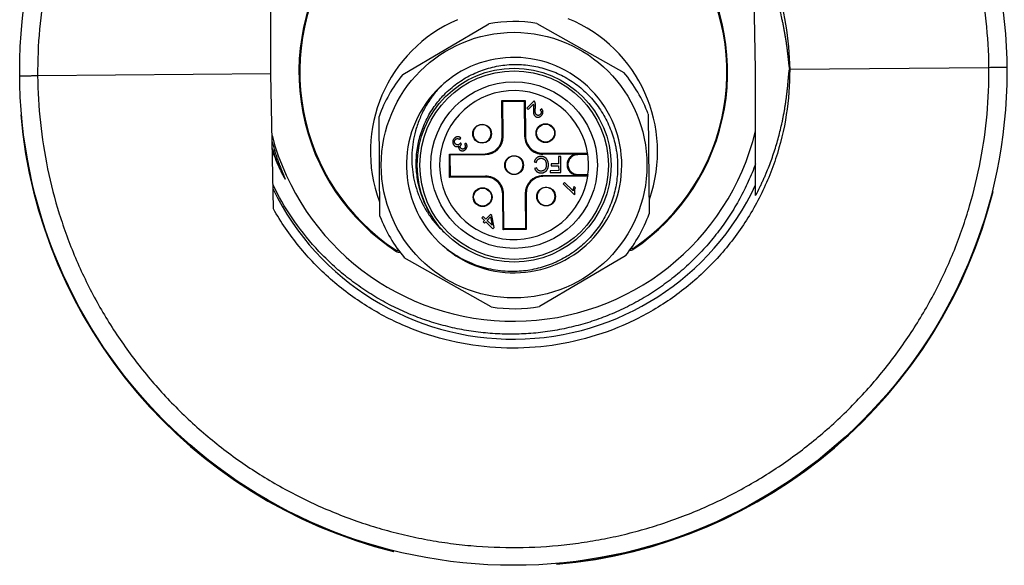
# Model space of a CAD drawing. Units: inches. Extents: x 0 to 22, y 0 to 17.
# Drawn here: x 3 to 7.3, y 3.1 to 5.5 of the extents above; entities that cross this region are included whole.
import ezdxf

# ---------------------------------------------------------------- set-up
doc = ezdxf.new("R2010")
doc.units = ezdxf.units.IN
doc.header["$LTSCALE"] = 1.21
doc.header["$MEASUREMENT"] = 0
doc.layers.get('0').update_dxf_attribs({"linetype": 'CONTINUOUS'})
doc.styles.get("Standard").update_dxf_attribs({"font": 'txt', "width": 0.8})
doc.dimstyles.new('DIMSTYLE_1', dxfattribs={"dimtxt": 0.15625, "dimasz": 0.1875, "dimexe": 0.125, "dimexo": 0.0625, "dimgap": 0.09, "dimtad": 0, "dimtih": 1, "dimtoh": 1, "dimzin": 4, "dimdsep": 46, "dimtxsty": 'STANDARD', "dimblk": '_FILLED', "dimblk1": '_FILLED', "dimblk2": '_FILLED', "dimcen": 0.09, "dimazin": 1, "dimtfac": 1, "dimtofl": 0, "dimtmove": 0, "dimatfit": 1, "dimldrblk": '_FILLED', "dimfxl": 1, "dimtolj": 1, "dimtzin": 4, "dimarcsym": 0})

# ---------------------------------------------------------------- blocks, each defined once
blk = doc.blocks.new('_FILLED')
at = {"color": 0, "linetype": 'BYBLOCK'}
blk.add_solid([(0, 0), (-1, 0.167), (-1, -0.167)], dxfattribs=at)
blk = doc.blocks.new('*D0')
at = {"color": 7, "linetype": 'CONTINUOUS'}
for p, q in [((6.5914, 6.9388), (7.0799, 7.512)), ((7.0799, 7.512), (7.2518, 7.512))]:
    blk.add_line(p, q, dxfattribs=at)
at = {"color": 7, "linetype": 'CONTINUOUS', "xscale": 0.1875, "yscale": 0.1875, "zscale": 0.1875, "rotation": 229.5594034402}
blk.add_blockref('_FILLED', (6.5914, 6.9388), dxfattribs=at)

msp = doc.modelspace()

# ---------------------------------------------------------------- linework, layer by layer
at = {"color": 7, "linetype": 'CONTINUOUS'}
for p, q in [((6.2498, 5.3001), (6.2401, 5.8522)), ((4.1238, 5.2815), (4.1238, 5.5802)), ((4.7018, 5.279), (5.0795, 5.5015)), ((5.2904, 5.5033), (5.672, 5.2874)), ((4.1238, 5.2815), (3.1003, 5.2726)), ((4.1342, 4.6891), (4.1238, 5.2815)), ((6.2498, 4.7479), (6.2498, 5.3001)), ((7.2733, 5.309), (6.3993, 5.3014)), ((5.1367, 5.1644), (5.2391, 5.1653)), ((5.1367, 5.1644), (5.1407, 5.1605)), ((5.1381, 5.0069), (5.1367, 5.1644)), ((5.1407, 5.1605), (5.2352, 5.1613)), ((5.142, 5.0069), (5.1407, 5.1605)), ((5.2352, 5.1613), (5.2391, 5.1653)), ((5.2352, 5.1613), (5.2365, 5.0078)), ((5.2391, 5.1653), (5.2405, 5.0078)), ((5.2779, 5.1632), (5.2467, 5.1312)), ((5.2524, 5.1257), (5.2756, 5.1494)), ((3.0265, 5.1018), (3.0258, 5.1017)), ((5.2467, 5.1312), (5.2524, 5.1257)), ((5.3114, 5.1282), (5.3048, 5.1228)), ((5.779, 5.1057), (5.7828, 4.6673)), ((4.6018, 4.657), (4.5979, 5.0954)), ((3.0348, 5.0235), (3.0341, 5.0234)), ((4.9519, 4.9942), (4.9569, 5.0009)), ((4.9602, 4.9735), (4.9556, 4.9793)), ((4.9592, 4.9726), (4.9602, 4.9735)), ((4.9796, 4.9775), (4.9727, 4.9726)), ((5.0218, 4.9919), (5.023, 4.9907)), ((5.023, 4.9907), (5.0327, 4.984)), ((5.142, 5.0069), (5.1381, 5.0069)), ((5.2405, 5.0078), (5.2365, 5.0078)), ((4.9065, 4.9301), (5.0639, 4.9315)), ((4.9065, 4.9301), (4.9104, 4.9262)), ((4.9074, 4.8277), (4.9065, 4.9301)), ((4.9104, 4.9262), (5.064, 4.9275)), ((4.9113, 4.8317), (4.9104, 4.9262)), ((5.0639, 4.9315), (5.064, 4.9275)), ((5.3159, 4.9337), (5.5127, 4.9354)), ((5.3159, 4.9297), (5.3159, 4.9337)), ((5.3159, 4.9297), (5.5133, 4.9314)), ((5.4695, 4.9271), (5.4695, 4.9311)), ((5.5133, 4.9275), (5.4695, 4.9271)), ((5.2791, 4.8958), (5.2884, 4.8935)), ((5.3858, 4.8873), (5.353, 4.887)), ((5.353, 4.887), (5.3531, 4.8787)), ((5.3948, 4.9191), (5.3855, 4.919)), ((5.3855, 4.919), (5.3858, 4.8873)), ((5.3954, 4.8492), (5.3948, 4.9191)), ((5.1622, 4.8539), (5.1634, 4.8527)), ((5.1634, 4.8527), (5.1731, 4.846)), ((5.2896, 4.8695), (5.2805, 4.8672)), ((5.3861, 4.8574), (5.3482, 4.857)), ((5.3482, 4.857), (5.3482, 4.8488)), ((5.3482, 4.8488), (5.3954, 4.8492)), ((5.3531, 4.8787), (5.3859, 4.879)), ((5.3859, 4.879), (5.3861, 4.8574)), ((5.4703, 4.8405), (5.514, 4.8409)), ((5.4703, 4.8366), (5.4703, 4.8405)), ((4.9074, 4.8277), (4.9113, 4.8317)), ((5.0648, 4.8291), (4.9074, 4.8277)), ((5.0648, 4.833), (4.9113, 4.8317)), ((5.0648, 4.833), (5.0648, 4.8291)), ((5.3168, 4.8352), (5.5141, 4.837)), ((5.3168, 4.8313), (5.3168, 4.8352)), ((5.5135, 4.833), (5.3168, 4.8313)), ((5.4111, 4.8057), (5.4053, 4.7998)), ((5.4053, 4.7998), (5.4538, 4.7523)), ((5.4489, 4.7687), (5.4111, 4.8057)), ((5.1403, 4.7549), (5.1442, 4.755)), ((5.1417, 4.5975), (5.1403, 4.7549)), ((5.1456, 4.6014), (5.1442, 4.755)), ((5.2387, 4.7558), (5.2401, 4.6023)), ((5.2387, 4.7558), (5.2427, 4.7558)), ((5.2427, 4.7558), (5.244, 4.5984)), ((5.4591, 4.782), (5.4534, 4.7876)), ((5.4538, 4.7523), (5.4576, 4.7561)), ((7.2917, 4.766), (7.2909, 4.7662)), ((5.3024, 4.7161), (5.3039, 4.7146)), ((5.3039, 4.7146), (5.3135, 4.708)), ((5.0873, 4.6653), (5.0668, 4.6444)), ((5.0927, 4.66), (5.0873, 4.6653)), ((7.2712, 4.69), (7.2705, 4.6901)), ((5.0552, 4.6557), (5.0494, 4.6498)), ((5.0494, 4.6498), (5.061, 4.6384)), ((5.061, 4.6384), (5.0546, 4.6319)), ((5.0546, 4.6319), (5.06, 4.6266)), ((5.0668, 4.6444), (5.0552, 4.6557)), ((5.06, 4.6266), (5.0664, 4.6331)), ((5.0664, 4.6331), (5.0977, 4.6025)), ((5.0722, 4.6391), (5.087, 4.6542)), ((5.094, 4.6177), (5.0722, 4.6391)), ((5.087, 4.6542), (5.094, 4.6177)), ((5.1024, 4.6073), (5.0927, 4.66)), ((5.0977, 4.6025), (5.1024, 4.6073)), ((5.1417, 4.5975), (5.1456, 4.6014)), ((5.244, 4.5984), (5.1417, 4.5975)), ((5.2401, 4.6023), (5.1456, 4.6014)), ((5.244, 4.5984), (5.2401, 4.6023)), ((4.6757, 4.5015), (4.668, 4.5104)), ((5.7192, 4.5196), (5.7116, 4.5106)), ((5.0904, 4.2594), (4.7088, 4.4753)), ((5.679, 4.4838), (5.3012, 4.2613)), ((4.5859, 3.2064), (4.5861, 3.2072)), ((4.662, 3.186), (4.6622, 3.1867)), ((5.3758, 3.1306), (5.3759, 3.1298)), ((5.4541, 3.1388), (5.4542, 3.1381))]:
    msp.add_line(p, q, dxfattribs=at)
for centre, radius in [((5.1868, 5.2908), 2.1654), ((5.1904, 4.8814), 0.5827), ((5.1904, 4.8814), 0.4252), ((5.1904, 4.8814), 0.4134), ((5.1904, 4.8814), 0.3655), ((5.05, 5.0193), 0.0413), ((5.3283, 5.0218), 0.0413), ((5.3283, 5.0218), 0.0394), ((5.1904, 4.8814), 0.0413), ((5.0524, 4.741), 0.0413), ((5.0524, 4.741), 0.0394), ((5.3308, 4.7434), 0.0413)]:
    msp.add_circle(centre, radius, dxfattribs=at)
for centre, radius, start, end in [((5.1868, 5.2908), 0.9404, 144.888, 237.0707), ((5.1868, 5.2908), 0.9404, 303.9296, 36.112), ((5.1868, 5.2908), 0.937, 304.6186, 35.9216), ((5.1868, 5.2908), 0.937, 145.0784, 236.3816), ((5.1899, 4.9404), 0.6299, 113.175, 200.4544), ((5.1904, 4.8814), 0.6299, 80.8641, 100.1359), ((5.1899, 4.9404), 0.6299, 340.5456, 67.8247), ((5.1904, 4.8814), 0.4724, 231.4662, 228.5926), ((5.1904, 4.8814), 0.6299, 140.8641, 160.1359), ((5.1904, 4.8814), 0.6299, 20.8641, 40.1359), ((5.1904, 4.8814), 0.3268, 8.1158, 352.8842), ((5.1868, 5.2908), 2.1693, 185, 256), ((5.1868, 5.2908), 2.1685, 185, 256), ((5.05, 5.0193), 0.0394, 243.9349, 224.2798), ((5.1868, 5.2908), 1.0945, 194.7876, 346.2124), ((5.2657, 5.3048), 1.1812, 195.7957, 197.1092), ((5.0633, 5.0063), 0.0748, 270.5, 0.5), ((5.0633, 5.0063), 0.0787, 270.5, 0.5), ((5.3153, 5.0085), 0.0787, 180.5, 270.5), ((5.3153, 5.0085), 0.0748, 180.5, 270.5), ((5.1866, 5.2908), 1.1093, 197.6525, 198.2303), ((5.1697, 5.3318), 1.1103, 200.5169, 204.926), ((5.1877, 5.2911), 1.1104, 198.2306, 202.6311), ((5.2841, 5.3105), 1.2005, 197.1077, 197.6764), ((5.4699, 4.8838), 0.0472, 90.5, 270.5), ((5.1898, 4.8814), 0.3268, 352.8842, 8.1158), ((5.1904, 4.8814), 0.0394, 243.9349, 224.2196), ((5.0655, 4.7543), 0.0787, 0.5, 90.5), ((5.0655, 4.7543), 0.0748, 0.5, 90.5), ((5.3175, 4.7565), 0.0787, 90.5, 180.5), ((5.3175, 4.7565), 0.0748, 90.5, 180.5), ((5.1868, 5.2908), 1.1732, 206.0409, 334.9591), ((5.3308, 4.7434), 0.0394, 243.9349, 223.9689), ((5.1868, 5.2908), 2.1685, 275, 346), ((5.1868, 5.2908), 2.1693, 275, 346), ((5.0158, 5.3999), 1.3957, 332.1469, 333.8454), ((5.1904, 4.8814), 0.6299, 320.8641, 340.1359), ((5.1904, 4.8814), 0.6299, 200.8641, 220.1359), ((5.1904, 4.8814), 0.6299, 260.8641, 280.1359)]:
    msp.add_arc(centre, radius, start, end, dxfattribs=at)
for points, knots in [([(7.2734, 5.309), (7.2728, 5.3773), (7.2648, 5.5139), (7.2329, 5.7165), (7.19, 5.882), (7.1462, 6.0114), (7.1086, 6.1067), (7.0663, 6.2001), (7.0195, 6.2912), (6.9681, 6.3799), (6.894, 6.4946), (6.7909, 6.631), (6.675, 6.7568), (6.5753, 6.8502), (6.4972, 6.9165), (6.4159, 6.9788), (6.3316, 7.0371), (6.2445, 7.0911), (6.125, 7.1574), (6.0008, 7.2148), (5.873, 7.263), (5.7754, 7.2944), (5.6929, 7.3165), (5.6264, 7.3317), (5.5594, 7.3453), (5.4752, 7.3591), (5.3394, 7.3745), (5.1686, 7.3813), (4.9979, 7.3714), (4.8624, 7.3536), (4.7784, 7.3383), (4.7117, 7.3236), (4.6454, 7.3072), (4.5633, 7.2837), (4.4663, 7.2506), (4.3393, 7.2003), (4.2161, 7.1407), (4.0978, 7.0724), (4.0117, 7.0169), (3.9284, 6.9572), (3.8481, 6.8935), (3.7712, 6.8258), (3.6732, 6.7307), (3.5596, 6.6029), (3.4589, 6.4646), (3.3868, 6.3486), (3.337, 6.259), (3.2918, 6.1671), (3.2511, 6.073), (3.2152, 5.9771), (3.1736, 5.8469), (3.1336, 5.6807), (3.1052, 5.4776), (3.0996, 5.3409), (3.1002, 5.2726)], [0, 0, 0, 0, 0.031245, 0.062494, 0.093742, 0.109369, 0.124993, 0.140616, 0.156239, 0.171863, 0.187489, 0.218737, 0.249985, 0.265612, 0.281237, 0.296863, 0.312489, 0.328117, 0.343747, 0.374996, 0.390624, 0.40625, 0.421874, 0.429687, 0.437499, 0.453123, 0.468749, 0.499997, 0.531247, 0.546874, 0.562501, 0.570314, 0.578127, 0.593753, 0.609381, 0.62501, 0.656259, 0.671887, 0.687514, 0.703138, 0.718762, 0.734387, 0.750013, 0.781262, 0.812512, 0.82814, 0.843765, 0.85939, 0.875013, 0.890638, 0.906264, 0.93751, 0.968756, 1, 1, 1, 1]), ([(4.1238, 5.874), (4.1559, 5.9322), (4.2294, 6.0435), (4.3655, 6.19), (4.5238, 6.3123), (4.7, 6.407), (4.8893, 6.4717), (5.0867, 6.5044), (5.2867, 6.5044), (5.4841, 6.4717), (5.6734, 6.4071), (5.8496, 6.3124), (6.0079, 6.1902), (6.1441, 6.0436), (6.2545, 5.8768), (6.336, 5.6942), (6.3866, 5.5007), (6.3987, 5.3678), (6.3993, 5.3014)], [0, 0, 0, 0, 0.062499, 0.124999, 0.1875, 0.249999, 0.3125, 0.375001, 0.437502, 0.500003, 0.562504, 0.625004, 0.687504, 0.750003, 0.812502, 0.875002, 0.937501, 1, 1, 1, 1]), ([(6.2595, 5.8157), (6.2621, 5.8107), (6.2671, 5.8007), (6.2744, 5.7856), (6.2815, 5.7704), (6.2906, 5.75), (6.3016, 5.7243), (6.3138, 5.6931), (6.3253, 5.6616), (6.3358, 5.6298), (6.3455, 5.5977), (6.3544, 5.5653), (6.3611, 5.5382), (6.366, 5.5164), (6.3695, 5.5), (6.3728, 5.4836), (6.3759, 5.4671), (6.3788, 5.4506), (6.3814, 5.434), (6.3839, 5.4174), (6.3858, 5.4036), (6.3873, 5.3925), (6.3883, 5.3842), (6.3893, 5.3759), (6.3903, 5.3676), (6.3913, 5.3592), (6.3922, 5.3509), (6.3929, 5.344), (6.3935, 5.3384), (6.394, 5.3342), (6.3944, 5.3301), (6.3949, 5.3259), (6.3953, 5.3217), (6.3957, 5.3183), (6.3961, 5.3155), (6.3964, 5.3134), (6.3967, 5.3113), (6.397, 5.3093), (6.3973, 5.3072), (6.3977, 5.3055), (6.3979, 5.3043), (6.3981, 5.3036), (6.3983, 5.3031), (6.3984, 5.3026), (6.3986, 5.3021), (6.3989, 5.3017), (6.3992, 5.3015), (6.3994, 5.3014)], [0, 0, 0, 0, 0.031251, 0.062502, 0.093753, 0.125004, 0.187504, 0.250003, 0.312502, 0.375, 0.437499, 0.499997, 0.562494, 0.593744, 0.624993, 0.656243, 0.687492, 0.718742, 0.749991, 0.78124, 0.81249, 0.828114, 0.843739, 0.859364, 0.874988, 0.890613, 0.906238, 0.921862, 0.929675, 0.937487, 0.9453, 0.953112, 0.960924, 0.968737, 0.972643, 0.976549, 0.980455, 0.984361, 0.988268, 0.992174, 0.994127, 0.995101, 0.996078, 0.997062, 0.998038, 0.999017, 1, 1, 1, 1]), ([(4.8781, 5.1848), (4.8865, 5.1937), (4.9038, 5.2107), (4.932, 5.2341), (4.9619, 5.255), (4.9935, 5.2733), (5.0266, 5.2889), (5.0608, 5.3017), (5.0959, 5.3117), (5.1318, 5.3187), (5.1681, 5.3227), (5.2046, 5.3236), (5.2411, 5.3216), (5.2772, 5.3166), (5.3129, 5.3086), (5.3478, 5.2977), (5.3816, 5.284), (5.4034, 5.2731), (5.414, 5.2671)], [0, 0, 0, 0, 0.062503, 0.125004, 0.1875, 0.249996, 0.312499, 0.375004, 0.437505, 0.500001, 0.562499, 0.625002, 0.6875, 0.749991, 0.812493, 0.875025, 0.937554, 1, 1, 1, 1]), ([(3.1003, 5.2726), (3.0952, 5.2726), (3.0875, 5.2725), (3.0775, 5.2725), (3.0702, 5.2724), (3.0633, 5.2724), (3.0567, 5.2723), (3.0505, 5.2723), (3.0448, 5.2723), (3.0397, 5.2722), (3.0358, 5.2722), (3.0329, 5.2721), (3.031, 5.2721), (3.0293, 5.2721), (3.0277, 5.2721), (3.0263, 5.272), (3.0251, 5.272), (3.0242, 5.272), (3.0235, 5.272), (3.0231, 5.272), (3.0228, 5.272), (3.0224, 5.272), (3.0222, 5.272), (3.0219, 5.2719), (3.0218, 5.2719), (3.0217, 5.2719), (3.0216, 5.2719), (3.0216, 5.2719), (3.0216, 5.2719), (3.0215, 5.2719), (3.0215, 5.2719), (3.0215, 5.2719)], [0, 0, 0, 0, 0.194686, 0.289943, 0.382444, 0.471236, 0.55539, 0.633991, 0.706328, 0.771829, 0.829926, 0.856041, 0.880139, 0.902176, 0.922109, 0.939893, 0.955484, 0.968835, 0.974652, 0.979887, 0.984534, 0.988585, 0.992032, 0.99487, 0.99709, 0.997967, 0.998687, 0.99925, 0.999654, 0.999902, 1, 1, 1, 1]), ([(3.1002, 5.2726), (3.1008, 5.2043), (3.1088, 5.0677), (3.1407, 4.8651), (3.1836, 4.6996), (3.2274, 4.5702), (3.265, 4.4749), (3.3073, 4.3815), (3.3541, 4.2904), (3.4055, 4.2017), (3.4796, 4.087), (3.5827, 3.9506), (3.6986, 3.8248), (3.7983, 3.7314), (3.8764, 3.6651), (3.9577, 3.6028), (4.042, 3.5445), (4.1291, 3.4905), (4.2486, 3.4242), (4.3728, 3.3668), (4.5006, 3.3186), (4.5982, 3.2872), (4.6807, 3.2651), (4.7472, 3.2499), (4.8142, 3.2364), (4.8984, 3.2226), (5.0342, 3.2071), (5.205, 3.2003), (5.3757, 3.2102), (5.5112, 3.228), (5.5952, 3.2433), (5.6619, 3.258), (5.7282, 3.2744), (5.8103, 3.2979), (5.9073, 3.331), (6.0343, 3.3813), (6.1575, 3.4409), (6.2758, 3.5092), (6.362, 3.5647), (6.4452, 3.6244), (6.5255, 3.6881), (6.6024, 3.7558), (6.7004, 3.8509), (6.814, 3.9787), (6.9147, 4.117), (6.9868, 4.233), (7.0366, 4.3226), (7.0818, 4.4145), (7.1225, 4.5086), (7.1584, 4.6045), (7.2, 4.7347), (7.24, 4.9009), (7.2684, 5.1041), (7.274, 5.2407), (7.2734, 5.309)], [0, 0, 0, 0, 0.031245, 0.062494, 0.093742, 0.109369, 0.124993, 0.140616, 0.156239, 0.171863, 0.187489, 0.218737, 0.249985, 0.265612, 0.281237, 0.296863, 0.312489, 0.328117, 0.343747, 0.374996, 0.390624, 0.40625, 0.421874, 0.429687, 0.437499, 0.453123, 0.468749, 0.499997, 0.531247, 0.546874, 0.562501, 0.570314, 0.578127, 0.593753, 0.609381, 0.62501, 0.656259, 0.671887, 0.687514, 0.703138, 0.718762, 0.734387, 0.750013, 0.781262, 0.812512, 0.82814, 0.843765, 0.85939, 0.875013, 0.890638, 0.906264, 0.93751, 0.968756, 1, 1, 1, 1]), ([(6.3993, 5.3014), (6.3998, 5.235), (6.3901, 5.1019), (6.3429, 4.9076), (6.2645, 4.7235), (6.1571, 4.5548), (6.0235, 4.4059), (5.8673, 4.2809), (5.6928, 4.1831), (5.5046, 4.1153), (5.3079, 4.0791), (5.1079, 4.0756), (4.91, 4.1049), (4.7196, 4.1662), (4.5418, 4.2579), (4.3814, 4.3774), (4.2427, 4.5215), (4.1672, 4.6316), (4.1342, 4.6891)], [0, 0, 0, 0, 0.062499, 0.124997, 0.187497, 0.249995, 0.312495, 0.374995, 0.437496, 0.499996, 0.562497, 0.624998, 0.687498, 0.749999, 0.812499, 0.875, 0.9375, 1, 1, 1, 1]), ([(6.2685, 4.7847), (6.271, 4.7897), (6.2758, 4.7998), (6.2829, 4.815), (6.2897, 4.8304), (6.2985, 4.8509), (6.309, 4.8768), (6.3207, 4.9082), (6.3316, 4.9399), (6.3416, 4.972), (6.3507, 5.0042), (6.359, 5.0367), (6.3652, 5.0639), (6.3698, 5.0858), (6.373, 5.1023), (6.376, 5.1188), (6.3788, 5.1353), (6.3814, 5.1519), (6.3838, 5.1685), (6.386, 5.1851), (6.3876, 5.1989), (6.3889, 5.2101), (6.3898, 5.2184), (6.3906, 5.2267), (6.3915, 5.2351), (6.3923, 5.2434), (6.393, 5.2518), (6.3937, 5.2587), (6.3942, 5.2643), (6.3945, 5.2685), (6.3949, 5.2726), (6.3953, 5.2768), (6.3957, 5.281), (6.396, 5.2844), (6.3963, 5.2872), (6.3966, 5.2893), (6.3968, 5.2914), (6.3971, 5.2935), (6.3974, 5.2955), (6.3977, 5.2973), (6.398, 5.2984), (6.3982, 5.2991), (6.3983, 5.2996), (6.3984, 5.3001), (6.3986, 5.3006), (6.3989, 5.3011), (6.3992, 5.3013), (6.3994, 5.3014)], [0, 0, 0, 0, 0.031251, 0.062502, 0.093753, 0.125004, 0.187504, 0.250003, 0.312502, 0.375, 0.437498, 0.499996, 0.562494, 0.593744, 0.624993, 0.656243, 0.687492, 0.718741, 0.749991, 0.78124, 0.812489, 0.828114, 0.843739, 0.859363, 0.874988, 0.890613, 0.906238, 0.921862, 0.929675, 0.937487, 0.945299, 0.953112, 0.960924, 0.968736, 0.972643, 0.976549, 0.980455, 0.984361, 0.988267, 0.992174, 0.994127, 0.995101, 0.996078, 0.997062, 0.998038, 0.999017, 1, 1, 1, 1]), ([(7.3521, 5.3097), (7.3521, 5.3097), (7.3521, 5.3097), (7.352, 5.3097), (7.352, 5.3097), (7.352, 5.3097), (7.3519, 5.3097), (7.3518, 5.3097), (7.3517, 5.3097), (7.3514, 5.3097), (7.3512, 5.3097), (7.3508, 5.3097), (7.3505, 5.3097), (7.3501, 5.3097), (7.3494, 5.3098), (7.3485, 5.3098), (7.3473, 5.3098), (7.3459, 5.3097), (7.3443, 5.3097), (7.3426, 5.3097), (7.3407, 5.3097), (7.3378, 5.3097), (7.3339, 5.3097), (7.3288, 5.3096), (7.3231, 5.3096), (7.3169, 5.3095), (7.3103, 5.3095), (7.3034, 5.3094), (7.2961, 5.3093), (7.2861, 5.3092), (7.2784, 5.3091), (7.2733, 5.309)], [0, 0, 0, 0, 0.000098, 0.000346, 0.00075, 0.001313, 0.002033, 0.00291, 0.00513, 0.007968, 0.011415, 0.015466, 0.020113, 0.025348, 0.031166, 0.044516, 0.060108, 0.077892, 0.097825, 0.119862, 0.14396, 0.170075, 0.228172, 0.293673, 0.36601, 0.444611, 0.528764, 0.617556, 0.710058, 0.805314, 1, 1, 1, 1]), ([(4.8718, 5.2302), (4.8591, 5.217), (4.8411, 5.1962), (4.8198, 5.1664), (4.8051, 5.1432), (4.7919, 5.1191), (4.7762, 5.0861), (4.7666, 5.0603), (4.7613, 5.0428)], [0, 0, 0, 0, 0.249871, 0.374963, 0.500025, 0.625051, 0.750062, 1, 1, 1, 1]), ([(5.414, 5.2671), (5.4248, 5.2611), (5.446, 5.2482), (5.476, 5.2262), (5.4994, 5.2058), (5.5171, 5.1884), (5.534, 5.1703), (5.5537, 5.1464), (5.5749, 5.1158), (5.5935, 5.0835), (5.6094, 5.0499), (5.6225, 5.0151), (5.631, 4.9852), (5.6363, 4.961), (5.6406, 4.9366), (5.644, 4.9058), (5.6451, 4.8686), (5.6432, 4.8314), (5.6383, 4.7945), (5.6304, 4.7581), (5.6195, 4.7226), (5.6057, 4.688), (5.5892, 4.6546), (5.5701, 4.6227), (5.5484, 4.5924), (5.5244, 4.564), (5.4982, 4.5376), (5.4699, 4.5135), (5.4397, 4.4916), (5.4079, 4.4723), (5.3747, 4.4556), (5.3402, 4.4416), (5.3047, 4.4304), (5.2684, 4.4221), (5.2316, 4.4167), (5.2068, 4.4151), (5.1944, 4.4148)], [0, 0, 0, 0, 0.031222, 0.062486, 0.093753, 0.109384, 0.125012, 0.156257, 0.187502, 0.218751, 0.250003, 0.281255, 0.312503, 0.32813, 0.343756, 0.375004, 0.406255, 0.437507, 0.468755, 0.500002, 0.53125, 0.562501, 0.593751, 0.625001, 0.656249, 0.687498, 0.718748, 0.749998, 0.781248, 0.812498, 0.843745, 0.874992, 0.906245, 0.937513, 0.968777, 1, 1, 1, 1]), ([(4.8196, 4.6733), (4.808, 4.6931), (4.7929, 4.7243), (4.7781, 4.7679), (4.7697, 4.8014), (4.764, 4.8354), (4.761, 4.8698), (4.7608, 4.9043), (4.7634, 4.9388), (4.7688, 4.9729), (4.7768, 5.0064), (4.7875, 5.0393), (4.8008, 5.0711), (4.8166, 5.1018), (4.8408, 5.1409), (4.8624, 5.168), (4.8781, 5.1848)], [0, 0, 0, 0, 0.12489, 0.187439, 0.249956, 0.312456, 0.374958, 0.437472, 0.49999, 0.562504, 0.625016, 0.687528, 0.750043, 0.812557, 0.875069, 1, 1, 1, 1]), ([(5.2756, 5.1494), (5.2757, 5.1485), (5.2761, 5.1466), (5.2763, 5.1444), (5.2763, 5.1428), (5.2763, 5.1417), (5.2763, 5.1404), (5.2762, 5.1389), (5.2761, 5.1372), (5.276, 5.1353), (5.2758, 5.1332), (5.2757, 5.1317), (5.2757, 5.1309)], [0, 0, 0, 0, 0.148285, 0.308306, 0.355752, 0.413642, 0.48303, 0.564466, 0.655881, 0.759365, 0.874444, 1, 1, 1, 1]), ([(5.2814, 5.1585), (5.2811, 5.1589), (5.2807, 5.1598), (5.2799, 5.161), (5.279, 5.1621), (5.2783, 5.1628), (5.2779, 5.1632)], [0, 0, 0, 0, 0.251374, 0.498435, 0.748948, 1, 1, 1, 1]), ([(5.2837, 5.1333), (5.2837, 5.1341), (5.2839, 5.1355), (5.284, 5.1377), (5.2841, 5.1397), (5.2842, 5.1416), (5.2842, 5.1434), (5.2842, 5.1451), (5.2841, 5.1467), (5.284, 5.1487), (5.2837, 5.151), (5.2831, 5.1537), (5.2824, 5.1561), (5.2817, 5.1577), (5.2814, 5.1585)], [0, 0, 0, 0, 0.087787, 0.171269, 0.250522, 0.325884, 0.396666, 0.463656, 0.526132, 0.585294, 0.696222, 0.802065, 0.902662, 1, 1, 1, 1]), ([(5.2757, 5.1309), (5.2756, 5.13), (5.2755, 5.1281), (5.2753, 5.1255), (5.2752, 5.123), (5.2752, 5.1208), (5.2751, 5.1187), (5.2751, 5.1168), (5.2752, 5.115), (5.2753, 5.113), (5.2755, 5.1107), (5.2759, 5.1082), (5.2765, 5.1059), (5.2772, 5.1037), (5.2781, 5.1018), (5.2792, 5.1001), (5.2804, 5.0984), (5.2813, 5.0974), (5.2818, 5.097)], [0, 0, 0, 0, 0.079381, 0.153818, 0.222778, 0.286812, 0.345389, 0.398793, 0.447324, 0.490468, 0.568858, 0.641324, 0.708387, 0.770282, 0.829108, 0.886574, 0.943178, 1, 1, 1, 1]), ([(5.2818, 5.097), (5.2823, 5.0965), (5.2832, 5.0956), (5.2847, 5.0945), (5.2864, 5.0936), (5.288, 5.0928), (5.2898, 5.0922), (5.2916, 5.0918), (5.2934, 5.0916), (5.2953, 5.0916), (5.2973, 5.0918), (5.2992, 5.0922), (5.3011, 5.0928), (5.3029, 5.0936), (5.3048, 5.0946), (5.3065, 5.0958), (5.3083, 5.0973), (5.3094, 5.0983), (5.31, 5.0989)], [0, 0, 0, 0, 0.061722, 0.12135, 0.179589, 0.237416, 0.294487, 0.352615, 0.41126, 0.47224, 0.533732, 0.594835, 0.657321, 0.720564, 0.786179, 0.853818, 0.925373, 1, 1, 1, 1]), ([(5.2879, 5.1029), (5.2876, 5.1032), (5.2871, 5.1038), (5.2864, 5.1048), (5.2857, 5.1058), (5.2851, 5.107), (5.2846, 5.1083), (5.2841, 5.1097), (5.2838, 5.1111), (5.2835, 5.1127), (5.2832, 5.1145), (5.2831, 5.1165), (5.283, 5.1187), (5.283, 5.1211), (5.283, 5.1239), (5.2832, 5.1268), (5.2834, 5.13), (5.2836, 5.1322), (5.2837, 5.1333)], [0, 0, 0, 0, 0.037669, 0.076209, 0.115861, 0.157441, 0.200831, 0.246097, 0.294238, 0.344626, 0.400086, 0.46295, 0.533019, 0.611007, 0.696676, 0.790101, 0.891293, 1, 1, 1, 1]), ([(5.3052, 5.1038), (5.3048, 5.1035), (5.3042, 5.1029), (5.3032, 5.102), (5.3021, 5.1013), (5.301, 5.1007), (5.2999, 5.1003), (5.2987, 5.0999), (5.2975, 5.0997), (5.2963, 5.0996), (5.2951, 5.0996), (5.294, 5.0998), (5.2928, 5.1), (5.2918, 5.1003), (5.2907, 5.1008), (5.2897, 5.1014), (5.2888, 5.1021), (5.2882, 5.1026), (5.2879, 5.1029)], [0, 0, 0, 0, 0.071319, 0.140199, 0.205792, 0.270065, 0.332973, 0.394859, 0.456709, 0.519235, 0.581618, 0.64146, 0.70077, 0.759146, 0.81762, 0.877173, 0.937845, 1, 1, 1, 1]), ([(5.3048, 5.1228), (5.3051, 5.1224), (5.3058, 5.1217), (5.3067, 5.1205), (5.3075, 5.1193), (5.3082, 5.1181), (5.3087, 5.1169), (5.3091, 5.1157), (5.3093, 5.1145), (5.3094, 5.1132), (5.3093, 5.1119), (5.3091, 5.1107), (5.3088, 5.1095), (5.3083, 5.1083), (5.3077, 5.1071), (5.307, 5.106), (5.3062, 5.1049), (5.3055, 5.1042), (5.3052, 5.1038)], [0, 0, 0, 0, 0.072193, 0.140989, 0.206831, 0.269617, 0.331135, 0.390276, 0.449781, 0.508563, 0.567769, 0.625865, 0.683893, 0.743062, 0.804021, 0.866742, 0.931659, 1, 1, 1, 1]), ([(5.31, 5.0989), (5.3105, 5.0995), (5.3115, 5.1006), (5.3129, 5.1023), (5.3141, 5.1041), (5.3152, 5.1059), (5.316, 5.1077), (5.3166, 5.1096), (5.317, 5.1115), (5.3172, 5.1134), (5.3172, 5.1152), (5.317, 5.1171), (5.3166, 5.119), (5.3159, 5.1209), (5.3151, 5.1228), (5.314, 5.1246), (5.3128, 5.1265), (5.3119, 5.1276), (5.3114, 5.1282)], [0, 0, 0, 0, 0.071505, 0.139595, 0.204702, 0.267196, 0.32769, 0.386591, 0.44446, 0.502145, 0.559729, 0.617026, 0.675566, 0.735211, 0.796932, 0.861364, 0.928833, 1, 1, 1, 1]), ([(4.7613, 5.0428), (4.7565, 5.0273), (4.7487, 4.9957), (4.7422, 4.9474), (4.7409, 4.8987), (4.7449, 4.8502), (4.7541, 4.8023), (4.7661, 4.7635), (4.7783, 4.7334), (4.7921, 4.7041), (4.8043, 4.683), (4.8132, 4.6695)], [0, 0, 0, 0, 0.125014, 0.250015, 0.37502, 0.500023, 0.625017, 0.750014, 0.812528, 0.875034, 1, 1, 1, 1]), ([(4.9283, 4.9989), (4.9277, 4.9983), (4.9266, 4.9971), (4.9253, 4.9953), (4.924, 4.9934), (4.9231, 4.9914), (4.9223, 4.9893), (4.9217, 4.9872), (4.9214, 4.9851), (4.9212, 4.9829), (4.9213, 4.9807), (4.9216, 4.9786), (4.9221, 4.9766), (4.9227, 4.9746), (4.9236, 4.9728), (4.9247, 4.971), (4.926, 4.9693), (4.927, 4.9683), (4.9275, 4.9678)], [0, 0, 0, 0, 0.069729, 0.136426, 0.201282, 0.265018, 0.327251, 0.389308, 0.452, 0.515619, 0.578819, 0.639686, 0.699314, 0.758288, 0.81731, 0.876504, 0.93735, 1, 1, 1, 1]), ([(4.9275, 4.9678), (4.9279, 4.9674), (4.9286, 4.9667), (4.9298, 4.9657), (4.9311, 4.9649), (4.9323, 4.9642), (4.9336, 4.9636), (4.9349, 4.9631), (4.9362, 4.9627), (4.9376, 4.9625), (4.9389, 4.9624), (4.9403, 4.9624), (4.9416, 4.9626), (4.943, 4.9628), (4.9443, 4.9632), (4.9456, 4.9637), (4.9469, 4.9644), (4.9478, 4.9649), (4.9482, 4.9652)], [0, 0, 0, 0, 0.070193, 0.138266, 0.203425, 0.267269, 0.328898, 0.389537, 0.450222, 0.5101, 0.569674, 0.628607, 0.687796, 0.747334, 0.807726, 0.870005, 0.93353, 1, 1, 1, 1]), ([(4.9569, 5.0009), (4.9564, 5.0013), (4.9553, 5.0021), (4.9536, 5.0032), (4.9518, 5.0041), (4.95, 5.0048), (4.9482, 5.0053), (4.9463, 5.0056), (4.9444, 5.0058), (4.9424, 5.0057), (4.9405, 5.0055), (4.9386, 5.0051), (4.9367, 5.0045), (4.9349, 5.0038), (4.9332, 5.0028), (4.9315, 5.0017), (4.9298, 5.0004), (4.9288, 4.9994), (4.9283, 4.9989)], [0, 0, 0, 0, 0.065638, 0.128825, 0.190777, 0.251325, 0.31146, 0.37153, 0.431729, 0.493531, 0.555329, 0.616469, 0.677328, 0.738896, 0.801415, 0.865166, 0.931494, 1, 1, 1, 1]), ([(4.9335, 4.9742), (4.9332, 4.9746), (4.9325, 4.9752), (4.9316, 4.9764), (4.9309, 4.9775), (4.9303, 4.9788), (4.9298, 4.98), (4.9294, 4.9814), (4.9292, 4.9827), (4.9291, 4.9841), (4.9292, 4.9855), (4.9294, 4.9869), (4.9297, 4.9882), (4.9301, 4.9895), (4.9307, 4.9907), (4.9314, 4.9919), (4.9322, 4.993), (4.9328, 4.9937), (4.9332, 4.994)], [0, 0, 0, 0, 0.066739, 0.13093, 0.193093, 0.254998, 0.31551, 0.377254, 0.439503, 0.502892, 0.566699, 0.628452, 0.68946, 0.749676, 0.810411, 0.872118, 0.935085, 1, 1, 1, 1]), ([(4.9332, 4.994), (4.9335, 4.9943), (4.934, 4.9949), (4.935, 4.9956), (4.9359, 4.9962), (4.9369, 4.9968), (4.9379, 4.9972), (4.939, 4.9975), (4.9401, 4.9977), (4.9413, 4.9978), (4.9425, 4.9979), (4.9437, 4.9977), (4.945, 4.9974), (4.9463, 4.9971), (4.9476, 4.9965), (4.949, 4.9959), (4.9505, 4.9951), (4.9514, 4.9945), (4.9519, 4.9942)], [0, 0, 0, 0, 0.059116, 0.115907, 0.170966, 0.225949, 0.280057, 0.333809, 0.38866, 0.444311, 0.501554, 0.561557, 0.623953, 0.690152, 0.760901, 0.835621, 0.915648, 1, 1, 1, 1]), ([(4.9522, 4.9745), (4.9518, 4.9741), (4.9512, 4.9735), (4.9501, 4.9727), (4.949, 4.9719), (4.9478, 4.9713), (4.9466, 4.9709), (4.9454, 4.9705), (4.9441, 4.9703), (4.9429, 4.9702), (4.9416, 4.9703), (4.9403, 4.9705), (4.9391, 4.9708), (4.9379, 4.9712), (4.9367, 4.9718), (4.9356, 4.9724), (4.9345, 4.9733), (4.9338, 4.9739), (4.9335, 4.9742)], [0, 0, 0, 0, 0.067385, 0.132661, 0.195627, 0.25682, 0.317688, 0.378344, 0.439145, 0.501198, 0.563203, 0.624393, 0.685049, 0.745593, 0.806165, 0.868641, 0.933268, 1, 1, 1, 1]), ([(4.9556, 4.9793), (4.9553, 4.9788), (4.9548, 4.9778), (4.9539, 4.9765), (4.953, 4.9754), (4.9524, 4.9748), (4.9522, 4.9745)], [0, 0, 0, 0, 0.290745, 0.554687, 0.790821, 1, 1, 1, 1]), ([(4.9576, 4.9549), (4.9573, 4.9552), (4.9566, 4.9559), (4.9558, 4.9569), (4.9552, 4.958), (4.9547, 4.9591), (4.9544, 4.9603), (4.9542, 4.9615), (4.9543, 4.9627), (4.9545, 4.9643), (4.9551, 4.9663), (4.9561, 4.9686), (4.9574, 4.9707), (4.9586, 4.972), (4.9592, 4.9726)], [0, 0, 0, 0, 0.069616, 0.135077, 0.198095, 0.257719, 0.316995, 0.375767, 0.435547, 0.497446, 0.622256, 0.745446, 0.870855, 1, 1, 1, 1]), ([(4.9727, 4.9726), (4.973, 4.9722), (4.9736, 4.9715), (4.9743, 4.9702), (4.975, 4.9691), (4.9755, 4.9679), (4.9759, 4.9667), (4.9762, 4.9656), (4.9763, 4.9644), (4.9764, 4.9633), (4.9763, 4.9622), (4.9761, 4.9611), (4.9758, 4.9601), (4.9754, 4.9591), (4.975, 4.9581), (4.9744, 4.9572), (4.9737, 4.9563), (4.9731, 4.9557), (4.9729, 4.9554)], [0, 0, 0, 0, 0.078649, 0.153273, 0.223827, 0.291356, 0.355505, 0.41739, 0.477781, 0.536122, 0.593611, 0.65014, 0.706636, 0.762858, 0.819559, 0.877516, 0.937565, 1, 1, 1, 1]), ([(4.9779, 4.9508), (4.9783, 4.9513), (4.9792, 4.9522), (4.9804, 4.9537), (4.9814, 4.9552), (4.9822, 4.9568), (4.9829, 4.9584), (4.9834, 4.9601), (4.9838, 4.9618), (4.984, 4.9636), (4.984, 4.9653), (4.9839, 4.9671), (4.9836, 4.9689), (4.9831, 4.9706), (4.9825, 4.9724), (4.9817, 4.9741), (4.9807, 4.9759), (4.98, 4.977), (4.9796, 4.9775)], [0, 0, 0, 0, 0.066888, 0.130918, 0.193463, 0.254425, 0.313819, 0.373195, 0.432049, 0.49194, 0.552032, 0.611904, 0.672349, 0.733733, 0.79706, 0.861988, 0.929708, 1, 1, 1, 1]), ([(4.1628, 4.8639), (4.1636, 4.8621), (4.1652, 4.8587), (4.1677, 4.8535), (4.1697, 4.8492), (4.1714, 4.8458), (4.1727, 4.8433), (4.174, 4.8407), (4.1753, 4.8382), (4.1767, 4.8356), (4.1778, 4.8335), (4.1787, 4.8318), (4.1794, 4.8306), (4.1801, 4.8293), (4.1808, 4.8281), (4.1815, 4.8268), (4.1821, 4.8258), (4.1826, 4.825), (4.1829, 4.8244), (4.1833, 4.8238), (4.1837, 4.8232), (4.184, 4.8227), (4.1843, 4.8223), (4.1844, 4.822), (4.1847, 4.8217), (4.1849, 4.8214), (4.185, 4.8212), (4.1852, 4.821), (4.1853, 4.8208), (4.1854, 4.8207), (4.1855, 4.8205), (4.1856, 4.8204), (4.1857, 4.8204), (4.1858, 4.8204), (4.1859, 4.8205), (4.186, 4.8206), (4.186, 4.8207), (4.1861, 4.821), (4.186, 4.8213), (4.1859, 4.8216), (4.1858, 4.8219), (4.1857, 4.8223), (4.1856, 4.8226), (4.1855, 4.8231), (4.1853, 4.8236), (4.1851, 4.8243), (4.1849, 4.825), (4.1846, 4.8257), (4.1843, 4.8266), (4.1839, 4.8277), (4.1834, 4.829), (4.1829, 4.8303), (4.1823, 4.8317), (4.1816, 4.8334), (4.1808, 4.8357), (4.1797, 4.8383), (4.1786, 4.841), (4.1776, 4.8437), (4.1765, 4.8463), (4.1751, 4.8499), (4.1733, 4.8543), (4.1712, 4.8596), (4.1691, 4.865), (4.1671, 4.8703), (4.165, 4.8757), (4.1623, 4.8828), (4.1589, 4.8918), (4.155, 4.9025), (4.1512, 4.9133), (4.1462, 4.9278), (4.1426, 4.9387), (4.1403, 4.946)], [0, 0, 0, 0, 0.03129, 0.062577, 0.093859, 0.109498, 0.125135, 0.14077, 0.156404, 0.172037, 0.187661, 0.195471, 0.203279, 0.211086, 0.218891, 0.226693, 0.234486, 0.238381, 0.242278, 0.246163, 0.250033, 0.253943, 0.255906, 0.257827, 0.259675, 0.261518, 0.263508, 0.264604, 0.265737, 0.266823, 0.26778, 0.268556, 0.268882, 0.269191, 0.269851, 0.270634, 0.271511, 0.272418, 0.274276, 0.276253, 0.278231, 0.280162, 0.282075, 0.284, 0.287891, 0.291787, 0.295679, 0.299576, 0.303477, 0.311282, 0.31909, 0.326903, 0.33472, 0.342538, 0.358176, 0.373816, 0.389461, 0.405107, 0.420755, 0.436405, 0.467706, 0.499011, 0.530317, 0.561625, 0.592934, 0.624244, 0.686867, 0.749491, 0.812117, 0.874744, 1, 1, 1, 1]), ([(4.9482, 4.9652), (4.948, 4.9644), (4.9475, 4.9629), (4.9471, 4.9606), (4.9471, 4.9583), (4.9474, 4.9562), (4.948, 4.9542), (4.9489, 4.9522), (4.95, 4.9505), (4.951, 4.9494), (4.9515, 4.9489)], [0, 0, 0, 0, 0.139349, 0.271156, 0.396724, 0.519461, 0.639725, 0.75876, 0.877438, 1, 1, 1, 1]), ([(4.9515, 4.9489), (4.952, 4.9484), (4.9532, 4.9474), (4.9551, 4.9462), (4.9572, 4.9452), (4.9594, 4.9445), (4.9618, 4.9442), (4.9642, 4.9441), (4.9666, 4.9444), (4.9691, 4.9451), (4.9715, 4.9461), (4.9738, 4.9474), (4.9759, 4.9489), (4.9772, 4.9501), (4.9779, 4.9508)], [0, 0, 0, 0, 0.077594, 0.153854, 0.231697, 0.311086, 0.391844, 0.472483, 0.555361, 0.641996, 0.729991, 0.818287, 0.907659, 1, 1, 1, 1]), ([(4.9729, 4.9554), (4.9726, 4.9551), (4.972, 4.9546), (4.9711, 4.9539), (4.9702, 4.9532), (4.9692, 4.9527), (4.9683, 4.9524), (4.9673, 4.952), (4.9662, 4.9519), (4.9652, 4.9518), (4.9641, 4.9518), (4.9631, 4.9519), (4.9621, 4.9522), (4.9611, 4.9525), (4.9602, 4.953), (4.9593, 4.9535), (4.9584, 4.9541), (4.9579, 4.9546), (4.9576, 4.9549)], [0, 0, 0, 0, 0.06937, 0.13678, 0.201175, 0.263926, 0.325662, 0.386653, 0.447702, 0.509848, 0.571872, 0.632119, 0.691163, 0.751395, 0.811118, 0.871807, 0.934578, 1, 1, 1, 1]), ([(5.4695, 4.9271), (5.4667, 4.9271), (5.461, 4.9265), (5.4555, 4.9248), (5.4529, 4.9236)], [0, 0, 0, 0, 0.499024, 1, 1, 1, 1]), ([(6.2498, 4.8874), (6.2401, 4.8611), (6.2188, 4.8091), (6.1874, 4.7463), (6.1596, 4.6976), (6.13, 4.6499), (6.0978, 4.6039), (6.0631, 4.5598), (6.0268, 4.5171), (5.9784, 4.4662), (5.9162, 4.4095), (5.8499, 4.3575), (5.78, 4.3105), (5.7069, 4.2687), (5.6308, 4.2325), (5.5523, 4.202), (5.4718, 4.1773), (5.3897, 4.1586), (5.3064, 4.1459), (5.2225, 4.1394), (5.1382, 4.1391), (5.0542, 4.1449), (4.9708, 4.1567), (4.9023, 4.1716), (4.8481, 4.1865), (4.7946, 4.2033), (4.7289, 4.228), (4.6525, 4.2633), (4.5788, 4.3041), (4.5083, 4.3502), (4.4413, 4.4013), (4.3782, 4.4571), (4.2998, 4.5373), (4.2129, 4.6479), (4.1567, 4.7455), (4.1323, 4.796)], [0, 0, 0, 0, 0.031239, 0.062502, 0.078135, 0.093766, 0.125017, 0.140644, 0.156272, 0.187524, 0.218777, 0.250029, 0.28128, 0.312532, 0.343784, 0.375037, 0.406289, 0.437542, 0.468794, 0.500047, 0.531298, 0.56255, 0.593802, 0.625054, 0.640682, 0.656311, 0.687563, 0.718815, 0.750067, 0.781319, 0.812572, 0.843824, 0.875073, 0.937542, 1, 1, 1, 1]), ([(5.3078, 4.9194), (5.3069, 4.9194), (5.3052, 4.9193), (5.3026, 4.919), (5.3001, 4.9185), (5.2978, 4.9179), (5.2955, 4.917), (5.2934, 4.9159), (5.2913, 4.9147), (5.2894, 4.9133), (5.2876, 4.9117), (5.2859, 4.9099), (5.2844, 4.908), (5.283, 4.9059), (5.2818, 4.9036), (5.2808, 4.9012), (5.2798, 4.8985), (5.2794, 4.8967), (5.2791, 4.8958)], [0, 0, 0, 0, 0.066325, 0.130261, 0.192196, 0.253209, 0.312603, 0.371459, 0.430472, 0.489521, 0.549007, 0.608712, 0.669509, 0.73148, 0.794806, 0.860474, 0.928965, 1, 1, 1, 1]), ([(5.2884, 4.8935), (5.2885, 4.8943), (5.2888, 4.8957), (5.2895, 4.8977), (5.2902, 4.8996), (5.2911, 4.9013), (5.292, 4.9029), (5.2931, 4.9044), (5.2943, 4.9057), (5.2955, 4.9069), (5.2969, 4.908), (5.2984, 4.9089), (5.2999, 4.9097), (5.3015, 4.9104), (5.3032, 4.9108), (5.3049, 4.9112), (5.3068, 4.9114), (5.308, 4.9115), (5.3087, 4.9115)], [0, 0, 0, 0, 0.074303, 0.145388, 0.213152, 0.278249, 0.341413, 0.402416, 0.462326, 0.521738, 0.580233, 0.638184, 0.696166, 0.754061, 0.813208, 0.873622, 0.935977, 1, 1, 1, 1]), ([(5.341, 4.883), (5.341, 4.8839), (5.341, 4.8855), (5.3408, 4.888), (5.3405, 4.8904), (5.34, 4.8927), (5.3395, 4.895), (5.3388, 4.8973), (5.3381, 4.8995), (5.3372, 4.9017), (5.3362, 4.9038), (5.3351, 4.9058), (5.3339, 4.9077), (5.3326, 4.9094), (5.3312, 4.911), (5.3296, 4.9125), (5.328, 4.9138), (5.3263, 4.915), (5.3244, 4.9161), (5.3224, 4.917), (5.3203, 4.9177), (5.3181, 4.9184), (5.3157, 4.9189), (5.3132, 4.9192), (5.3106, 4.9194), (5.3088, 4.9194), (5.3078, 4.9194)], [0, 0, 0, 0, 0.044591, 0.088376, 0.131651, 0.174677, 0.217199, 0.259544, 0.301834, 0.344293, 0.386036, 0.426576, 0.466115, 0.504869, 0.542831, 0.580708, 0.618245, 0.655898, 0.694003, 0.733075, 0.773342, 0.814872, 0.858096, 0.903293, 0.950553, 1, 1, 1, 1]), ([(5.3083, 4.8471), (5.3091, 4.8471), (5.3106, 4.8472), (5.3128, 4.8474), (5.315, 4.8478), (5.3172, 4.8482), (5.3193, 4.8488), (5.3213, 4.8496), (5.3233, 4.8505), (5.3253, 4.8515), (5.3271, 4.8526), (5.3289, 4.8539), (5.3305, 4.8552), (5.332, 4.8567), (5.3335, 4.8583), (5.3348, 4.8601), (5.336, 4.862), (5.337, 4.8639), (5.338, 4.866), (5.3388, 4.8682), (5.3395, 4.8705), (5.3401, 4.8728), (5.3405, 4.8753), (5.3408, 4.8778), (5.341, 4.8804), (5.341, 4.8821), (5.341, 4.883)], [0, 0, 0, 0, 0.041828, 0.083071, 0.123325, 0.163467, 0.203294, 0.242968, 0.282893, 0.322753, 0.362571, 0.401799, 0.440896, 0.479803, 0.519021, 0.558817, 0.599103, 0.640322, 0.682246, 0.724645, 0.767913, 0.811993, 0.856954, 0.903381, 0.950839, 1, 1, 1, 1]), ([(5.3315, 4.8829), (5.3315, 4.8818), (5.3314, 4.8795), (5.331, 4.8761), (5.3304, 4.8727), (5.3296, 4.87), (5.3288, 4.8679), (5.3282, 4.8664), (5.3274, 4.8649), (5.3265, 4.8636), (5.3255, 4.8623), (5.3244, 4.8611), (5.3232, 4.86), (5.3219, 4.859), (5.3205, 4.8581), (5.319, 4.8573), (5.3175, 4.8566), (5.3158, 4.856), (5.3141, 4.8556), (5.3123, 4.8553), (5.3104, 4.8551), (5.3091, 4.8551), (5.3085, 4.855)], [0, 0, 0, 0, 0.083838, 0.16699, 0.249997, 0.333402, 0.374798, 0.415342, 0.454929, 0.494401, 0.533457, 0.57296, 0.612486, 0.652659, 0.693352, 0.733998, 0.775358, 0.817649, 0.861015, 0.905712, 0.95197, 1, 1, 1, 1]), ([(5.3087, 4.9115), (5.3092, 4.9115), (5.3102, 4.9115), (5.3118, 4.9113), (5.3133, 4.9111), (5.3148, 4.9107), (5.3163, 4.9103), (5.3178, 4.9097), (5.3192, 4.9091), (5.3206, 4.9083), (5.3219, 4.9075), (5.3232, 4.9065), (5.3243, 4.9054), (5.3254, 4.9042), (5.3264, 4.9029), (5.3273, 4.9015), (5.3281, 4.9), (5.329, 4.8979), (5.33, 4.8949), (5.3308, 4.8912), (5.3314, 4.8871), (5.3314, 4.8843), (5.3315, 4.8829)], [0, 0, 0, 0, 0.038343, 0.076107, 0.113702, 0.150639, 0.188223, 0.225554, 0.263411, 0.301616, 0.340088, 0.378075, 0.416157, 0.454642, 0.493782, 0.533548, 0.574548, 0.616899, 0.704936, 0.797684, 0.895651, 1, 1, 1, 1]), ([(5.4298, 4.9002), (5.4287, 4.8976), (5.4271, 4.8921), (5.4263, 4.8836), (5.4272, 4.8751), (5.4297, 4.8669), (5.4338, 4.8594), (5.4392, 4.8528), (5.4458, 4.8475), (5.4509, 4.8448), (5.4535, 4.8437)], [0, 0, 0, 0, 0.124991, 0.249991, 0.374999, 0.499981, 0.624937, 0.749954, 0.875013, 1, 1, 1, 1]), ([(5.4529, 4.9236), (5.4503, 4.9225), (5.4466, 4.9205), (5.4421, 4.9171), (5.4379, 4.9133), (5.4335, 4.9078), (5.4309, 4.9028), (5.4298, 4.9002)], [0, 0, 0, 0, 0.250056, 0.375125, 0.500173, 0.750065, 1, 1, 1, 1]), ([(5.2805, 4.8672), (5.2808, 4.8665), (5.2813, 4.8649), (5.2822, 4.8627), (5.2833, 4.8606), (5.2845, 4.8587), (5.2858, 4.8569), (5.2873, 4.8552), (5.2889, 4.8537), (5.2906, 4.8523), (5.2925, 4.851), (5.2944, 4.85), (5.2965, 4.8491), (5.2987, 4.8483), (5.3009, 4.8478), (5.3033, 4.8474), (5.3058, 4.8471), (5.3075, 4.8471), (5.3083, 4.8471)], [0, 0, 0, 0, 0.06691, 0.131223, 0.194144, 0.25521, 0.315604, 0.375444, 0.434759, 0.494764, 0.554726, 0.614802, 0.674994, 0.736604, 0.79921, 0.864067, 0.930701, 1, 1, 1, 1]), ([(5.3085, 4.855), (5.3079, 4.855), (5.3068, 4.855), (5.3051, 4.8552), (5.3035, 4.8554), (5.302, 4.8558), (5.3006, 4.8563), (5.2993, 4.8569), (5.298, 4.8576), (5.2968, 4.8584), (5.2956, 4.8593), (5.2946, 4.8604), (5.2936, 4.8616), (5.2926, 4.8629), (5.2918, 4.8644), (5.291, 4.8659), (5.2903, 4.8677), (5.2899, 4.8689), (5.2896, 4.8695)], [0, 0, 0, 0, 0.066736, 0.130667, 0.192362, 0.252445, 0.310676, 0.367435, 0.424195, 0.48035, 0.53739, 0.595317, 0.655757, 0.71798, 0.783547, 0.852284, 0.924003, 1, 1, 1, 1]), ([(5.4535, 4.8437), (5.4561, 4.8427), (5.4617, 4.8411), (5.4674, 4.8405), (5.4703, 4.8405)], [0, 0, 0, 0, 0.500503, 1, 1, 1, 1]), ([(5.4534, 4.7876), (5.4531, 4.7869), (5.4525, 4.7856), (5.4517, 4.7833), (5.451, 4.7809), (5.4503, 4.7784), (5.4497, 4.7758), (5.4493, 4.7733), (5.449, 4.771), (5.4489, 4.7695), (5.4489, 4.7687)], [0, 0, 0, 0, 0.110484, 0.230395, 0.360321, 0.499823, 0.639418, 0.769613, 0.889178, 1, 1, 1, 1]), ([(5.4576, 4.7561), (5.4573, 4.757), (5.4568, 4.7587), (5.4564, 4.7614), (5.4562, 4.7645), (5.4562, 4.7678), (5.4565, 4.7713), (5.4571, 4.7748), (5.4579, 4.7784), (5.4587, 4.7808), (5.4591, 4.782)], [0, 0, 0, 0, 0.097032, 0.2029, 0.318813, 0.445935, 0.579818, 0.716593, 0.85619, 1, 1, 1, 1]), ([(4.8132, 4.6695), (4.8231, 4.6544), (4.8447, 4.6256), (4.8697, 4.5997), (4.883, 4.5876)], [0, 0, 0, 0, 0.500215, 1, 1, 1, 1]), ([(4.685, 4.5069), (4.6821, 4.5064), (4.676, 4.5066), (4.6705, 4.5089), (4.668, 4.5105)], [0, 0, 0, 0, 0.500212, 1, 1, 1, 1]), ([(4.6916, 4.4979), (4.6902, 4.4977), (4.6874, 4.4975), (4.6832, 4.4981), (4.6792, 4.4994), (4.6767, 4.5007), (4.6756, 4.5015)], [0, 0, 0, 0, 0.249911, 0.500169, 0.750658, 1, 1, 1, 1]), ([(5.1944, 4.4148), (5.1659, 4.414), (5.1084, 4.4178), (5.0249, 4.4392), (4.9467, 4.4753), (4.8996, 4.5085), (4.8779, 4.527)], [0, 0, 0, 0, 0.250001, 0.500003, 0.750003, 1, 1, 1, 1]), ([(5.7117, 4.5105), (5.7106, 4.5097), (5.7081, 4.5084), (5.7041, 4.507), (5.6999, 4.5064), (5.6971, 4.5065), (5.6957, 4.5066)], [0, 0, 0, 0, 0.249345, 0.499831, 0.750087, 1, 1, 1, 1]), ([(5.7191, 4.5197), (5.7167, 4.518), (5.7112, 4.5156), (5.7051, 4.5153), (5.7022, 4.5157)], [0, 0, 0, 0, 0.49979, 1, 1, 1, 1])]:
    msp.add_open_spline(points, degree=3, knots=knots, dxfattribs=at)

# ---------------------------------------------------------------- dimensions: what is measured, and where the dimension line sits
dim = msp.add_diameter_dim_2p(p1=(6.5914, 6.9388), p2=(3.7822, 3.6428), text=' ', dimstyle='DIMSTYLE_1', override={"dimpost": '<>'}, dxfattribs=at)
dim.commit()
dim.dimension.update_dxf_attribs({"geometry": '*D0', "text_midpoint": (7.3299, 7.4339), "dimtype": 163})

doc.saveas('drawing.dxf')
